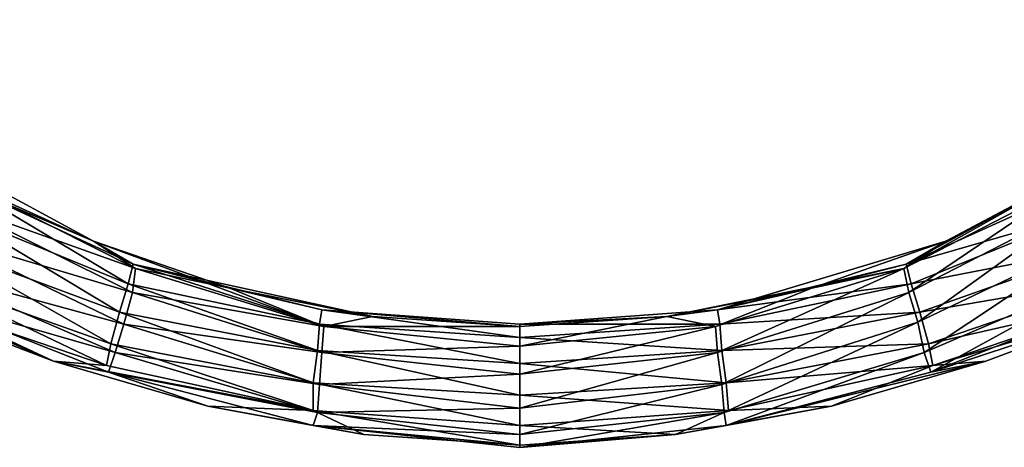
# Model space of a CAD drawing. Units: inches. Extents: x 0 to 152, y 2 to 47.
# Drawn here: x 126 to 127, y 14 to 15 of the extents above; entities that cross this region are included whole.
import ezdxf

# ---------------------------------------------------------------- set-up
doc = ezdxf.new("R2010")
doc.units = ezdxf.units.IN
doc.header["$MEASUREMENT"] = 0
doc.layers.add('CET color Gainsboro', color=7, linetype='Continuous', true_color=0xdcdcdc)
doc.layers.add('CET Default', color=7, linetype='Continuous')

# ---------------------------------------------------------------- blocks, each defined once
blk = doc.blocks.new('*C2')
at = {"layer": 'CET color Gainsboro', "linetype": 'Continuous'}
mesh = blk.add_polyface(dxfattribs=at)
corners = [(10.5677, -20.6626, 7.1299), (10.5519, -20.6049, 7.1181), (10.9225, -20.5419, 7.1299), (10.9422, -20.5774, 7.189), (10.5755, -20.702, 7.1732), (10.9501, -20.5892, 7.2625), (10.6715, -20.6941, 7.2467), (10.3915, -20.7755, 7.227), (10.5362, -20.5537, 7.1417), (10.8935, -20.4842, 7.1063), (10.1853, -20.601, 7.2192), (10.5268, -20.5183, 7.1916), (10.862, -20.4212, 7.1181), (11.2719, -20.3596, 7.126), (11.3128, -20.4015, 7.185), (11.2325, -20.4606, 7.2664), (11.1563, -20.2231, 7.1063), (11.2168, -20.2926, 7.0945), (10.8344, -20.3792, 7.1693), (11.113, -20.168, 7.1535), (10.8265, -20.3556, 7.2388), (11.0012, -20.227, 7.231), (10.5716, -20.7138, 7.3097), (10.9146, -20.5262, 7.3793), (10.5598, -20.6784, 7.3596), (10.9383, -20.5695, 7.332), (10.3561, -20.5616, 7.2743), (10.5229, -20.5262, 7.3241), (10.5992, -20.4763, 7.2546), (10.8305, -20.3674, 7.3123), (11.1051, -20.1522, 7.3123), (11.1563, -20.0748, 7.231), (10.548, -20.6233, 7.3832), (10.8502, -20.4055, 7.3674), (10.5322, -20.5695, 7.3674), (10.8817, -20.4645, 7.395), (11.2601, -20.332, 7.395), (11.2011, -20.2625, 7.4068), (11.1445, -20.1955, 7.3753)]
mesh.append_faces([[corners[k] for k in face] for face in [(0, 1, 2, 0), (0, 3, 4, 0), (0, 2, 3, 0), (4, 5, 6, 4), (4, 3, 5, 4), (4, 6, 7, 4), (8, 9, 1, 8), (8, 10, 11, 8), (8, 11, 12, 8), (8, 12, 9, 8), (1, 9, 2, 1), (2, 9, 13, 2), (2, 14, 3, 2), (3, 15, 5, 3), (12, 16, 17, 12), (12, 18, 16, 12), (12, 17, 9, 12), (12, 11, 18, 12), (18, 19, 16, 18), (18, 11, 20, 18), (18, 21, 19, 18), (18, 20, 21, 18), (22, 6, 5, 22), (22, 23, 24, 22), (22, 25, 23, 22), (22, 5, 25, 22), (26, 27, 28, 26), (11, 28, 20, 11), (5, 15, 25, 5), (28, 27, 20, 28), (20, 27, 29, 20), (20, 29, 30, 20), (20, 30, 21, 20), (21, 30, 31, 21), (32, 33, 34, 32), (32, 35, 33, 32), (32, 24, 35, 32), (24, 23, 35, 24), (27, 34, 29, 27), (34, 33, 29, 34), (23, 25, 36, 23), (23, 37, 35, 23), (33, 35, 38, 33), (33, 38, 30, 33), (33, 30, 29, 33), (35, 37, 38, 35)]])
mesh = blk.add_polyface(dxfattribs=at)
corners = [(10.5677, -20.6626, 14.5049), (10.9422, -20.5774, 14.564), (10.5755, -20.702, 14.5482), (10.9225, -20.5419, 14.5049), (10.5519, -20.6049, 14.4931), (10.9501, -20.5892, 14.6375), (10.6715, -20.6941, 14.6217), (10.3915, -20.7755, 14.602), (10.5362, -20.5537, 14.5167), (10.862, -20.4212, 14.4931), (10.8935, -20.4842, 14.4813), (10.5268, -20.5183, 14.5666), (11.3128, -20.4015, 14.56), (11.2719, -20.3596, 14.501), (11.2325, -20.4606, 14.6414), (11.1563, -20.2231, 14.4813), (11.2168, -20.2926, 14.4695), (10.8344, -20.3792, 14.5443), (11.0012, -20.227, 14.606), (11.113, -20.168, 14.5285), (10.8265, -20.3556, 14.6138), (10.5716, -20.7138, 14.6847), (10.9383, -20.5695, 14.707), (10.9146, -20.5262, 14.7543), (10.5598, -20.6784, 14.7346), (10.3561, -20.5616, 14.6493), (10.5229, -20.5262, 14.6991), (10.5992, -20.4763, 14.6296), (10.8305, -20.3674, 14.6873), (11.1051, -20.1522, 14.6873), (11.1563, -20.0748, 14.606), (10.548, -20.6233, 14.7582), (10.8817, -20.4645, 14.77), (10.8502, -20.4055, 14.7424), (10.5322, -20.5695, 14.7424), (11.2601, -20.332, 14.77), (11.2011, -20.2625, 14.7818), (11.1445, -20.1955, 14.7503)]
mesh.append_faces([[corners[k] for k in face] for face in [(0, 1, 2, 0), (0, 3, 1, 0), (0, 4, 3, 0), (2, 1, 5, 2), (2, 5, 6, 2), (2, 6, 7, 2), (8, 9, 10, 8), (8, 10, 4, 8), (8, 11, 9, 8), (4, 10, 3, 4), (3, 12, 1, 3), (3, 10, 13, 3), (1, 14, 5, 1), (9, 15, 16, 9), (9, 17, 15, 9), (9, 16, 10, 9), (9, 11, 17, 9), (17, 18, 19, 17), (17, 19, 15, 17), (17, 11, 20, 17), (17, 20, 18, 17), (21, 5, 22, 21), (21, 23, 24, 21), (21, 6, 5, 21), (21, 22, 23, 21), (25, 26, 27, 25), (25, 27, 11, 25), (11, 27, 20, 11), (5, 14, 22, 5), (27, 26, 20, 27), (20, 26, 28, 20), (20, 28, 29, 20), (20, 29, 18, 20), (18, 29, 30, 18), (31, 24, 32, 31), (31, 33, 34, 31), (31, 32, 33, 31), (24, 23, 32, 24), (26, 34, 28, 26), (34, 33, 28, 34), (23, 22, 35, 23), (23, 36, 32, 23), (33, 29, 28, 33), (33, 32, 37, 33), (33, 37, 29, 33), (32, 36, 37, 32)]])
mesh = blk.add_polyface(dxfattribs=at)
corners = [(10.5677, -20.6626, 21.8799), (10.9422, -20.5774, 21.939), (10.5755, -20.702, 21.9232), (10.9225, -20.5419, 21.8799), (10.5519, -20.6049, 21.8681), (10.9501, -20.5892, 22.0125), (10.6715, -20.6941, 21.9967), (10.3915, -20.7755, 21.977), (10.5362, -20.5537, 21.8917), (10.862, -20.4212, 21.8681), (10.8935, -20.4842, 21.8563), (10.5268, -20.5183, 21.9416), (11.3128, -20.4015, 21.935), (11.2719, -20.3596, 21.876), (11.2325, -20.4606, 22.0164), (11.1563, -20.2231, 21.8563), (11.2168, -20.2926, 21.8445), (10.8344, -20.3792, 21.9193), (11.0012, -20.227, 21.981), (11.113, -20.168, 21.9035), (10.8265, -20.3556, 21.9888), (10.5716, -20.7138, 22.0597), (10.9383, -20.5695, 22.082), (10.9146, -20.5262, 22.1293), (10.5598, -20.6784, 22.1096), (10.3561, -20.5616, 22.0243), (10.5229, -20.5262, 22.0741), (10.5992, -20.4763, 22.0046), (10.8305, -20.3674, 22.0623), (11.1051, -20.1522, 22.0623), (11.1563, -20.0748, 21.981), (10.548, -20.6233, 22.1332), (10.8817, -20.4645, 22.145), (10.8502, -20.4055, 22.1174), (10.5322, -20.5695, 22.1174), (11.2601, -20.332, 22.145), (11.2011, -20.2625, 22.1568), (11.1445, -20.1955, 22.1253)]
mesh.append_faces([[corners[k] for k in face] for face in [(0, 1, 2, 0), (0, 3, 1, 0), (0, 4, 3, 0), (2, 1, 5, 2), (2, 5, 6, 2), (2, 6, 7, 2), (8, 9, 10, 8), (8, 10, 4, 8), (8, 11, 9, 8), (4, 10, 3, 4), (3, 12, 1, 3), (3, 10, 13, 3), (1, 14, 5, 1), (9, 15, 16, 9), (9, 17, 15, 9), (9, 16, 10, 9), (9, 11, 17, 9), (17, 18, 19, 17), (17, 19, 15, 17), (17, 11, 20, 17), (17, 20, 18, 17), (21, 5, 22, 21), (21, 23, 24, 21), (21, 6, 5, 21), (21, 22, 23, 21), (25, 26, 27, 25), (25, 27, 11, 25), (11, 27, 20, 11), (5, 14, 22, 5), (27, 26, 20, 27), (20, 26, 28, 20), (20, 28, 29, 20), (20, 29, 18, 20), (18, 29, 30, 18), (31, 24, 32, 31), (31, 33, 34, 31), (31, 32, 33, 31), (24, 23, 32, 24), (26, 34, 28, 26), (34, 33, 28, 34), (23, 22, 35, 23), (23, 36, 32, 23), (33, 29, 28, 33), (33, 32, 37, 33), (33, 37, 29, 33), (32, 36, 37, 32)]])
mesh = blk.add_polyface(dxfattribs=at)
corners = [(9.452, -20.7833, 14.5325), (8.9815, -20.6941, 14.6217), (9.0775, -20.702, 14.5482), (8.7345, -20.538, 14.5049), (9.0854, -20.6626, 14.5049), (8.7108, -20.5774, 14.56), (8.7635, -20.4803, 14.4813), (9.1011, -20.6049, 14.4931), (9.452, -20.7335, 14.501), (8.3851, -20.3556, 14.497), (8.7069, -20.5892, 14.6335), (8.4441, -20.2887, 14.4695), (8.795, -20.4212, 14.497), (9.1169, -20.5537, 14.5167), (8.8186, -20.3753, 14.5443), (9.1262, -20.5183, 14.5666), (8.5046, -20.2192, 14.4852), (8.544, -20.164, 14.5364), (8.8304, -20.3556, 14.6178), (9.0539, -20.4763, 14.6296), (8.6557, -20.227, 14.6138), (9.2615, -20.7755, 14.602), (9.0814, -20.7138, 14.6847), (8.7148, -20.5695, 14.707), (9.4599, -20.7873, 14.7149), (9.0932, -20.6784, 14.7346), (9.3009, -20.5616, 14.6493), (9.4677, -20.601, 14.5941), (8.8226, -20.3714, 14.6913), (9.1301, -20.5262, 14.6991), (9.4717, -20.6311, 14.7149), (8.5479, -20.1562, 14.6952), (8.7384, -20.5262, 14.7543), (9.109, -20.6272, 14.7582), (9.4677, -20.6784, 14.7464), (9.1247, -20.5695, 14.7424), (8.7714, -20.4645, 14.77), (8.389, -20.3359, 14.7661), (8.8029, -20.4094, 14.7464), (8.448, -20.2664, 14.7818), (8.5046, -20.1995, 14.7543)]
mesh.append_faces([[corners[k] for k in face] for face in [(0, 1, 2, 0), (2, 3, 4, 2), (2, 5, 3, 2), (2, 1, 5, 2), (4, 3, 6, 4), (4, 7, 8, 4), (4, 6, 7, 4), (5, 9, 3, 5), (5, 1, 10, 5), (3, 11, 6, 3), (7, 6, 12, 7), (7, 12, 13, 7), (13, 12, 14, 13), (13, 14, 15, 13), (6, 16, 12, 6), (12, 16, 17, 12), (12, 17, 14, 12), (14, 17, 18, 14), (14, 19, 15, 14), (14, 18, 19, 14), (17, 20, 18, 17), (21, 22, 1, 21), (1, 22, 23, 1), (1, 23, 10, 1), (22, 24, 25, 22), (22, 25, 23, 22), (15, 26, 27, 15), (15, 19, 26, 15), (19, 18, 28, 19), (19, 29, 30, 19), (19, 28, 29, 19), (18, 20, 28, 18), (20, 31, 28, 20), (25, 32, 23, 25), (25, 33, 32, 25), (33, 34, 35, 33), (33, 35, 36, 33), (33, 36, 32, 33), (32, 36, 37, 32), (35, 29, 38, 35), (35, 38, 36, 35), (29, 28, 38, 29), (36, 38, 39, 36), (38, 40, 39, 38), (38, 28, 40, 38), (28, 31, 40, 28)]])
mesh = blk.add_polyface(dxfattribs=at)
corners = [(9.452, -20.7833, 7.1575), (8.9815, -20.6941, 7.2467), (9.0775, -20.702, 7.1732), (8.7108, -20.5774, 7.185), (8.7345, -20.538, 7.1299), (9.0854, -20.6626, 7.1299), (8.7635, -20.4803, 7.1063), (9.1011, -20.6049, 7.1181), (9.452, -20.7335, 7.126), (8.3851, -20.3556, 7.122), (8.7069, -20.5892, 7.2585), (8.4441, -20.2887, 7.0945), (8.795, -20.4212, 7.122), (9.1169, -20.5537, 7.1417), (8.8186, -20.3753, 7.1693), (9.1262, -20.5183, 7.1916), (8.5046, -20.2192, 7.1102), (8.544, -20.164, 7.1614), (8.8304, -20.3556, 7.2428), (9.0539, -20.4763, 7.2546), (8.6557, -20.227, 7.2388), (9.2615, -20.7755, 7.227), (9.452, -20.8109, 7.2821), (9.0814, -20.7138, 7.3097), (8.7148, -20.5695, 7.332), (9.4599, -20.7873, 7.3399), (9.0932, -20.6784, 7.3596), (9.3009, -20.5616, 7.2743), (9.1301, -20.5262, 7.3241), (8.8226, -20.3714, 7.3163), (8.5479, -20.1562, 7.3202), (8.7384, -20.5262, 7.3793), (9.109, -20.6272, 7.3832), (9.4677, -20.6784, 7.3714), (9.1247, -20.5695, 7.3674), (8.7714, -20.4645, 7.395), (8.389, -20.3359, 7.3911), (8.8029, -20.4094, 7.3714), (8.448, -20.2664, 7.4068), (8.5046, -20.1995, 7.3793)]
mesh.append_faces([[corners[k] for k in face] for face in [(0, 1, 2, 0), (2, 1, 3, 2), (2, 3, 4, 2), (2, 4, 5, 2), (5, 4, 6, 5), (5, 7, 8, 5), (5, 6, 7, 5), (3, 9, 4, 3), (3, 1, 10, 3), (4, 11, 6, 4), (7, 6, 12, 7), (7, 12, 13, 7), (13, 12, 14, 13), (13, 14, 15, 13), (6, 16, 12, 6), (12, 16, 17, 12), (12, 17, 14, 12), (14, 17, 18, 14), (14, 19, 15, 14), (14, 18, 19, 14), (17, 20, 18, 17), (21, 22, 23, 21), (21, 23, 1, 21), (1, 23, 24, 1), (1, 24, 10, 1), (23, 25, 26, 23), (23, 26, 24, 23), (15, 19, 27, 15), (27, 19, 28, 27), (19, 18, 29, 19), (19, 29, 28, 19), (18, 20, 29, 18), (20, 30, 29, 20), (26, 31, 24, 26), (26, 32, 31, 26), (32, 33, 34, 32), (32, 34, 35, 32), (32, 35, 31, 32), (31, 35, 36, 31), (34, 28, 37, 34), (34, 37, 35, 34), (28, 29, 37, 28), (35, 37, 38, 35), (37, 39, 38, 37), (37, 29, 39, 37), (29, 30, 39, 29)]])
mesh = blk.add_polyface(dxfattribs=at)
corners = [(9.452, -20.7833, 21.9075), (8.9815, -20.6941, 21.9967), (9.0775, -20.702, 21.9232), (8.7345, -20.538, 21.8799), (9.0854, -20.6626, 21.8799), (8.7108, -20.5774, 21.935), (8.7635, -20.4803, 21.8563), (9.1011, -20.6049, 21.8681), (9.452, -20.7335, 21.876), (8.3851, -20.3556, 21.872), (8.7069, -20.5892, 22.0085), (8.4441, -20.2887, 21.8445), (8.795, -20.4212, 21.872), (9.1169, -20.5537, 21.8917), (8.8186, -20.3753, 21.9193), (9.1262, -20.5183, 21.9416), (8.5046, -20.2192, 21.8602), (8.544, -20.164, 21.9114), (8.8304, -20.3556, 21.9928), (9.0539, -20.4763, 22.0046), (8.6557, -20.227, 21.9888), (9.2615, -20.7755, 21.977), (9.0814, -20.7138, 22.0597), (8.7148, -20.5695, 22.082), (9.4599, -20.7873, 22.0899), (9.0932, -20.6784, 22.1096), (9.3009, -20.5616, 22.0243), (9.4677, -20.601, 21.9692), (8.8226, -20.3714, 22.0663), (9.1301, -20.5262, 22.0741), (9.4717, -20.6311, 22.0899), (8.5479, -20.1562, 22.0702), (8.7384, -20.5262, 22.1293), (9.109, -20.6272, 22.1332), (9.4677, -20.6784, 22.1214), (9.1247, -20.5695, 22.1174), (8.7714, -20.4645, 22.145), (8.389, -20.3359, 22.1411), (8.8029, -20.4094, 22.1214), (8.448, -20.2664, 22.1568), (8.5046, -20.1995, 22.1293)]
mesh.append_faces([[corners[k] for k in face] for face in [(0, 1, 2, 0), (2, 3, 4, 2), (2, 5, 3, 2), (2, 1, 5, 2), (4, 3, 6, 4), (4, 7, 8, 4), (4, 6, 7, 4), (5, 9, 3, 5), (5, 1, 10, 5), (3, 11, 6, 3), (7, 6, 12, 7), (7, 12, 13, 7), (13, 12, 14, 13), (13, 14, 15, 13), (6, 16, 12, 6), (12, 16, 17, 12), (12, 17, 14, 12), (14, 17, 18, 14), (14, 19, 15, 14), (14, 18, 19, 14), (17, 20, 18, 17), (21, 22, 1, 21), (1, 22, 23, 1), (1, 23, 10, 1), (22, 24, 25, 22), (22, 25, 23, 22), (15, 26, 27, 15), (15, 19, 26, 15), (19, 18, 28, 19), (19, 29, 30, 19), (19, 28, 29, 19), (18, 20, 28, 18), (20, 31, 28, 20), (25, 32, 23, 25), (25, 33, 32, 25), (33, 34, 35, 33), (33, 35, 36, 33), (33, 36, 32, 33), (32, 36, 37, 32), (35, 29, 38, 35), (35, 38, 36, 35), (29, 28, 38, 29), (36, 38, 39, 36), (38, 40, 39, 38), (38, 28, 40, 38), (28, 31, 40, 28)]])
mesh = blk.add_polyface(dxfattribs=at)
corners = [(9.452, -20.7833, 14.5325), (9.8265, -20.8463, 14.5784), (9.544, -20.8267, 14.5863), (9.0854, -20.6626, 14.5049), (9.452, -20.7335, 14.501), (9.8265, -20.8109, 14.5246), (9.0775, -20.702, 14.5482), (9.2615, -20.7755, 14.602), (8.9815, -20.6941, 14.6217), (9.8265, -20.7558, 14.501), (9.4599, -20.6744, 14.501), (9.8265, -20.6981, 14.5049), (10.109, -20.8267, 14.5863), (9.1011, -20.6049, 14.4931), (9.4638, -20.6272, 14.5364), (9.1169, -20.5537, 14.5167), (9.1262, -20.5183, 14.5666), (9.4677, -20.601, 14.5941), (9.8265, -20.6508, 14.5443), (9.8265, -20.6272, 14.606), (9.452, -20.8109, 14.6571), (9.0814, -20.7138, 14.6847), (9.8265, -20.8503, 14.6453), (9.8265, -20.8267, 14.7031), (9.4599, -20.7873, 14.7149), (9.8265, -20.6311, 14.669), (9.5598, -20.6128, 14.665), (10.0933, -20.6128, 14.665), (9.4717, -20.6311, 14.7149), (9.8265, -20.6666, 14.7228), (9.3009, -20.5616, 14.6493), (9.0539, -20.4763, 14.6296), (9.4638, -20.7361, 14.7464), (9.0932, -20.6784, 14.7346), (9.8265, -20.7794, 14.7424), (9.8265, -20.7178, 14.7503), (9.109, -20.6272, 14.7582), (9.4677, -20.6784, 14.7464), (9.1247, -20.5695, 14.7424), (9.1301, -20.5262, 14.6991)]
mesh.append_faces([[corners[k] for k in face] for face in [(0, 1, 2, 0), (0, 3, 4, 0), (0, 4, 5, 0), (0, 6, 3, 0), (0, 2, 7, 0), (0, 7, 8, 0), (0, 5, 1, 0), (9, 5, 4, 9), (9, 4, 10, 9), (9, 10, 11, 9), (5, 12, 1, 5), (4, 13, 10, 4), (10, 14, 11, 10), (10, 13, 15, 10), (10, 15, 14, 10), (14, 15, 16, 14), (14, 16, 17, 14), (14, 17, 18, 14), (14, 18, 11, 14), (18, 17, 19, 18), (7, 20, 21, 7), (7, 2, 20, 7), (20, 2, 1, 20), (20, 1, 22, 20), (20, 22, 23, 20), (20, 24, 21, 20), (20, 23, 24, 20), (25, 19, 17, 25), (25, 17, 26, 25), (25, 27, 19, 25), (25, 26, 28, 25), (25, 28, 29, 25), (25, 29, 27, 25), (30, 31, 28, 30), (30, 28, 26, 30), (30, 26, 17, 30), (24, 32, 33, 24), (24, 34, 32, 24), (24, 23, 34, 24), (32, 34, 35, 32), (32, 36, 33, 32), (32, 37, 36, 32), (32, 35, 37, 32), (37, 28, 38, 37), (37, 29, 28, 37), (37, 35, 29, 37), (28, 39, 38, 28)]])
mesh = blk.add_polyface(dxfattribs=at)
corners = [(9.452, -20.7833, 21.9075), (9.8265, -20.8463, 21.9534), (9.544, -20.8267, 21.9613), (9.0854, -20.6626, 21.8799), (9.452, -20.7335, 21.876), (9.8265, -20.8109, 21.8996), (9.0775, -20.702, 21.9232), (9.2615, -20.7755, 21.977), (8.9815, -20.6941, 21.9967), (9.8265, -20.7558, 21.876), (9.4599, -20.6744, 21.876), (9.8265, -20.6981, 21.8799), (10.109, -20.8267, 21.9613), (9.1011, -20.6049, 21.8681), (9.4638, -20.6272, 21.9114), (9.1169, -20.5537, 21.8917), (9.1262, -20.5183, 21.9416), (9.4677, -20.601, 21.9692), (9.8265, -20.6508, 21.9193), (9.8265, -20.6272, 21.981), (9.452, -20.8109, 22.0321), (9.0814, -20.7138, 22.0597), (9.8265, -20.8503, 22.0203), (9.8265, -20.8267, 22.0781), (9.4599, -20.7873, 22.0899), (9.8265, -20.6311, 22.044), (9.5598, -20.6128, 22.04), (10.0933, -20.6128, 22.04), (9.4717, -20.6311, 22.0899), (9.8265, -20.6666, 22.0978), (9.3009, -20.5616, 22.0243), (9.0539, -20.4763, 22.0046), (9.4638, -20.7361, 22.1214), (9.0932, -20.6784, 22.1096), (9.8265, -20.7794, 22.1174), (9.8265, -20.7178, 22.1253), (9.109, -20.6272, 22.1332), (9.4677, -20.6784, 22.1214), (9.1247, -20.5695, 22.1174), (9.1301, -20.5262, 22.0741)]
mesh.append_faces([[corners[k] for k in face] for face in [(0, 1, 2, 0), (0, 3, 4, 0), (0, 4, 5, 0), (0, 6, 3, 0), (0, 2, 7, 0), (0, 7, 8, 0), (0, 5, 1, 0), (9, 5, 4, 9), (9, 4, 10, 9), (9, 10, 11, 9), (5, 12, 1, 5), (4, 13, 10, 4), (10, 14, 11, 10), (10, 13, 15, 10), (10, 15, 14, 10), (14, 15, 16, 14), (14, 16, 17, 14), (14, 17, 18, 14), (14, 18, 11, 14), (18, 17, 19, 18), (7, 20, 21, 7), (7, 2, 20, 7), (20, 2, 1, 20), (20, 1, 22, 20), (20, 22, 23, 20), (20, 24, 21, 20), (20, 23, 24, 20), (25, 19, 17, 25), (25, 17, 26, 25), (25, 27, 19, 25), (25, 26, 28, 25), (25, 28, 29, 25), (25, 29, 27, 25), (30, 31, 28, 30), (30, 28, 26, 30), (30, 26, 17, 30), (24, 32, 33, 24), (24, 34, 32, 24), (24, 23, 34, 24), (32, 34, 35, 32), (32, 36, 33, 32), (32, 37, 36, 32), (32, 35, 37, 32), (37, 28, 38, 37), (37, 29, 28, 37), (37, 35, 29, 37), (28, 39, 38, 28)]])
mesh = blk.add_polyface(dxfattribs=at)
corners = [(9.8265, -20.8109, 7.1496), (10.205, -20.7833, 7.1575), (10.109, -20.8267, 7.2113), (9.8265, -20.7558, 7.126), (9.8265, -20.6981, 7.1299), (10.201, -20.7335, 7.126), (10.3915, -20.7755, 7.227), (10.5755, -20.702, 7.1732), (9.8265, -20.6508, 7.1693), (10.1932, -20.6744, 7.126), (9.8265, -20.6272, 7.231), (10.1892, -20.6272, 7.1614), (10.5519, -20.6049, 7.1181), (10.1853, -20.601, 7.2192), (10.5362, -20.5537, 7.1417), (10.5677, -20.6626, 7.1299), (9.8265, -20.8503, 7.2703), (9.8265, -20.8463, 7.2034), (10.201, -20.8109, 7.2821), (10.1971, -20.7873, 7.3399), (9.8265, -20.8267, 7.3281), (10.6715, -20.6941, 7.2467), (10.5716, -20.7138, 7.3097), (10.5598, -20.6784, 7.3596), (10.0933, -20.6128, 7.29), (10.3561, -20.5616, 7.2743), (9.8265, -20.6666, 7.3478), (10.1813, -20.6311, 7.3399), (10.5992, -20.4763, 7.2546), (10.5268, -20.5183, 7.1916), (10.5229, -20.5262, 7.3241), (9.8265, -20.7794, 7.3674), (10.1932, -20.7361, 7.3714), (10.1853, -20.6784, 7.3714), (9.8265, -20.7178, 7.3753), (10.5322, -20.5695, 7.3674), (10.548, -20.6233, 7.3832)]
mesh.append_faces([[corners[k] for k in face] for face in [(0, 1, 2, 0), (3, 1, 0, 3), (3, 4, 5, 3), (3, 5, 1, 3), (1, 6, 2, 1), (1, 5, 7, 1), (1, 7, 6, 1), (8, 9, 4, 8), (8, 10, 11, 8), (8, 11, 9, 8), (4, 9, 5, 4), (11, 12, 9, 11), (11, 10, 13, 11), (11, 13, 14, 11), (11, 14, 12, 11), (9, 15, 5, 9), (9, 12, 15, 9), (5, 15, 7, 5), (16, 17, 2, 16), (16, 2, 18, 16), (16, 18, 19, 16), (16, 19, 20, 16), (2, 6, 18, 2), (18, 6, 21, 18), (18, 22, 23, 18), (18, 21, 22, 18), (18, 23, 19, 18), (10, 24, 13, 10), (24, 25, 13, 24), (24, 26, 27, 24), (24, 27, 25, 24), (13, 25, 28, 13), (13, 28, 29, 13), (25, 27, 30, 25), (31, 20, 32, 31), (31, 32, 33, 31), (31, 33, 34, 31), (20, 19, 32, 20), (32, 35, 33, 32), (32, 36, 35, 32), (32, 19, 36, 32), (19, 23, 36, 19), (26, 34, 27, 26), (34, 33, 27, 34), (27, 33, 30, 27), (33, 35, 30, 33)]])
mesh = blk.add_polyface(dxfattribs=at)
corners = [(9.452, -20.7833, 7.1575), (9.0775, -20.702, 7.1732), (9.0854, -20.6626, 7.1299), (9.8265, -20.8463, 7.2034), (9.544, -20.8267, 7.2113), (9.2615, -20.7755, 7.227), (8.9815, -20.6941, 7.2467), (9.452, -20.7335, 7.126), (9.8265, -20.8109, 7.1496), (9.8265, -20.7558, 7.126), (9.4599, -20.6744, 7.126), (9.8265, -20.6981, 7.1299), (10.109, -20.8267, 7.2113), (9.1011, -20.6049, 7.1181), (9.4638, -20.6272, 7.1614), (9.1169, -20.5537, 7.1417), (9.1262, -20.5183, 7.1916), (9.4677, -20.601, 7.2192), (9.8265, -20.6508, 7.1693), (9.8265, -20.6272, 7.231), (9.452, -20.8109, 7.2821), (9.8265, -20.8503, 7.2703), (9.8265, -20.8267, 7.3281), (9.4599, -20.7873, 7.3399), (9.0814, -20.7138, 7.3097), (9.8265, -20.6311, 7.294), (10.0933, -20.6128, 7.29), (9.5598, -20.6128, 7.29), (9.4717, -20.6311, 7.3399), (9.8265, -20.6666, 7.3478), (9.3009, -20.5616, 7.2743), (9.1301, -20.5262, 7.3241), (9.8265, -20.7794, 7.3674), (9.4638, -20.7361, 7.3714), (9.0932, -20.6784, 7.3596), (9.8265, -20.7178, 7.3753), (9.109, -20.6272, 7.3832), (9.4677, -20.6784, 7.3714), (9.1247, -20.5695, 7.3674)]
mesh.append_faces([[corners[k] for k in face] for face in [(0, 1, 2, 0), (0, 3, 4, 0), (0, 5, 6, 0), (0, 4, 5, 0), (0, 2, 7, 0), (0, 7, 8, 0), (0, 8, 3, 0), (9, 8, 7, 9), (9, 7, 10, 9), (9, 10, 11, 9), (8, 12, 3, 8), (7, 13, 10, 7), (10, 14, 11, 10), (10, 13, 15, 10), (10, 15, 14, 10), (14, 15, 16, 14), (14, 16, 17, 14), (14, 17, 18, 14), (14, 18, 11, 14), (18, 17, 19, 18), (5, 4, 20, 5), (20, 4, 3, 20), (20, 21, 22, 20), (20, 3, 21, 20), (20, 23, 24, 20), (20, 22, 23, 20), (19, 25, 26, 19), (19, 17, 25, 19), (25, 27, 28, 25), (25, 28, 29, 25), (25, 29, 26, 25), (25, 17, 27, 25), (16, 30, 27, 16), (16, 27, 17, 16), (30, 28, 27, 30), (30, 31, 28, 30), (23, 22, 32, 23), (23, 32, 33, 23), (23, 33, 34, 23), (33, 32, 35, 33), (33, 36, 34, 33), (33, 37, 36, 33), (33, 35, 37, 33), (37, 28, 38, 37), (37, 29, 28, 37), (37, 35, 29, 37), (28, 31, 38, 28)]])
mesh = blk.add_polyface(dxfattribs=at)
corners = [(9.8265, -20.7558, 14.501), (10.205, -20.7833, 14.5325), (9.8265, -20.8109, 14.5246), (9.8265, -20.6981, 14.5049), (10.201, -20.7335, 14.501), (10.109, -20.8267, 14.5863), (10.5755, -20.702, 14.5482), (10.3915, -20.7755, 14.602), (9.8265, -20.6508, 14.5443), (10.1932, -20.6744, 14.501), (9.8265, -20.6272, 14.606), (10.1892, -20.6272, 14.5364), (10.5519, -20.6049, 14.4931), (10.1853, -20.601, 14.5941), (10.5362, -20.5537, 14.5167), (10.5677, -20.6626, 14.5049), (10.5268, -20.5183, 14.5666), (9.8265, -20.8463, 14.5784), (9.8265, -20.8503, 14.6453), (10.201, -20.8109, 14.6571), (10.1971, -20.7873, 14.7149), (9.8265, -20.8267, 14.7031), (10.6715, -20.6941, 14.6217), (10.5716, -20.7138, 14.6847), (10.5598, -20.6784, 14.7346), (10.0933, -20.6128, 14.665), (9.8265, -20.6666, 14.7228), (10.1813, -20.6311, 14.7149), (10.5229, -20.5262, 14.6991), (10.3561, -20.5616, 14.6493), (10.1932, -20.7361, 14.7464), (9.8265, -20.7794, 14.7424), (10.1853, -20.6784, 14.7464), (9.8265, -20.7178, 14.7503), (10.548, -20.6233, 14.7582), (10.5322, -20.5695, 14.7424)]
mesh.append_faces([[corners[k] for k in face] for face in [(0, 1, 2, 0), (0, 3, 4, 0), (0, 4, 1, 0), (2, 1, 5, 2), (1, 6, 7, 1), (1, 4, 6, 1), (1, 7, 5, 1), (8, 9, 3, 8), (8, 10, 11, 8), (8, 11, 9, 8), (3, 9, 4, 3), (11, 12, 9, 11), (11, 10, 13, 11), (11, 13, 14, 11), (11, 14, 12, 11), (9, 12, 15, 9), (9, 15, 4, 9), (4, 15, 6, 4), (14, 13, 16, 14), (17, 5, 18, 17), (18, 5, 19, 18), (18, 19, 20, 18), (18, 20, 21, 18), (5, 7, 19, 5), (19, 7, 22, 19), (19, 23, 24, 19), (19, 22, 23, 19), (19, 24, 20, 19), (10, 25, 13, 10), (25, 26, 27, 25), (25, 27, 28, 25), (25, 28, 29, 25), (25, 29, 13, 25), (13, 29, 16, 13), (21, 20, 30, 21), (31, 21, 30, 31), (31, 30, 32, 31), (31, 32, 33, 31), (30, 20, 34, 30), (30, 34, 35, 30), (30, 35, 32, 30), (20, 24, 34, 20), (26, 33, 27, 26), (33, 32, 27, 33), (27, 32, 28, 27), (32, 35, 28, 32)]])
mesh = blk.add_polyface(dxfattribs=at)
corners = [(9.8265, -20.7558, 21.876), (10.205, -20.7833, 21.9075), (9.8265, -20.8109, 21.8996), (9.8265, -20.6981, 21.8799), (10.201, -20.7335, 21.876), (10.109, -20.8267, 21.9613), (10.5755, -20.702, 21.9232), (10.3915, -20.7755, 21.977), (9.8265, -20.6508, 21.9193), (10.1932, -20.6744, 21.876), (9.8265, -20.6272, 21.981), (10.1892, -20.6272, 21.9114), (10.5519, -20.6049, 21.8681), (10.1853, -20.601, 21.9692), (10.5362, -20.5537, 21.8917), (10.5677, -20.6626, 21.8799), (10.5268, -20.5183, 21.9416), (9.8265, -20.8463, 21.9534), (9.8265, -20.8503, 22.0203), (10.201, -20.8109, 22.0321), (10.1971, -20.7873, 22.0899), (9.8265, -20.8267, 22.0781), (10.6715, -20.6941, 21.9967), (10.5716, -20.7138, 22.0597), (10.5598, -20.6784, 22.1096), (10.0933, -20.6128, 22.04), (9.8265, -20.6666, 22.0978), (10.1813, -20.6311, 22.0899), (10.5229, -20.5262, 22.0741), (10.3561, -20.5616, 22.0243), (10.1932, -20.7361, 22.1214), (9.8265, -20.7794, 22.1174), (10.1853, -20.6784, 22.1214), (9.8265, -20.7178, 22.1253), (10.548, -20.6233, 22.1332), (10.5322, -20.5695, 22.1174)]
mesh.append_faces([[corners[k] for k in face] for face in [(0, 1, 2, 0), (0, 3, 4, 0), (0, 4, 1, 0), (2, 1, 5, 2), (1, 6, 7, 1), (1, 4, 6, 1), (1, 7, 5, 1), (8, 9, 3, 8), (8, 10, 11, 8), (8, 11, 9, 8), (3, 9, 4, 3), (11, 12, 9, 11), (11, 10, 13, 11), (11, 13, 14, 11), (11, 14, 12, 11), (9, 12, 15, 9), (9, 15, 4, 9), (4, 15, 6, 4), (14, 13, 16, 14), (17, 5, 18, 17), (18, 5, 19, 18), (18, 19, 20, 18), (18, 20, 21, 18), (5, 7, 19, 5), (19, 7, 22, 19), (19, 23, 24, 19), (19, 22, 23, 19), (19, 24, 20, 19), (10, 25, 13, 10), (25, 26, 27, 25), (25, 27, 28, 25), (25, 28, 29, 25), (25, 29, 13, 25), (13, 29, 16, 13), (21, 20, 30, 21), (31, 21, 30, 31), (31, 30, 32, 31), (31, 32, 33, 31), (30, 20, 34, 30), (30, 34, 35, 30), (30, 35, 32, 30), (20, 24, 34, 20), (26, 33, 27, 26), (33, 32, 27, 33), (27, 32, 28, 27), (32, 35, 28, 32)]])
blk = doc.blocks.new('*C5')
at = {"layer": 'CET Default', "linetype": 'Continuous'}
blk.add_blockref('*C2', (-10.2491, 51.7374), dxfattribs=at)

msp = doc.modelspace()

# ---------------------------------------------------------------- block references
at = {"layer": 'CET Default', "linetype": 'Continuous'}
msp.add_blockref('*C5', (126.9531, -16.8099), dxfattribs=at)

doc.saveas('drawing.dxf')
